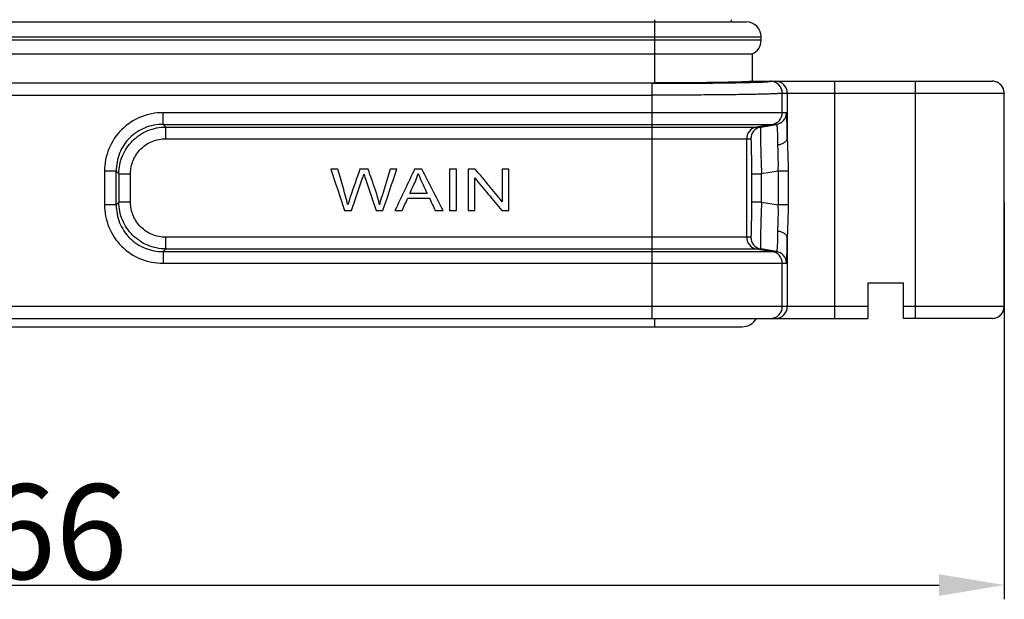
# Model space of a CAD drawing. Units: millimetres. Extents: x 5168 to 6059, y 481 to 1111.
# Drawn here: x 5380 to 5463, y 848 to 896 of the extents above; entities that cross this region are included whole.
import ezdxf

# ---------------------------------------------------------------- set-up
doc = ezdxf.new("R2010")
doc.units = ezdxf.units.MM
doc.header["$LTSCALE"] = 65.395
doc.header["$PDMODE"] = 3
doc.header["$PDSIZE"] = 8
doc.layers.get('Defpoints').update_dxf_attribs({"linetype": 'CONTINUOUS'})
doc.layers.add('3D_1136163601001_HP16_SOLIDLINE', color=7, linetype='CONTINUOUS')
doc.layers.add('Dim', color=3, linetype='CONTINUOUS', lineweight=15)
doc.styles.add('Romans字体', font='romans.shx', dxfattribs={"width": 0.75})
doc.dimstyles.new('01', dxfattribs={"dimtxt": 5, "dimasz": 4.5, "dimexe": 1.2, "dimexo": 0.2, "dimgap": 0.5, "dimtad": 1, "dimdec": 1, "dimdsep": 46, "dimtxsty": 'Romans字体', "dimcen": 0, "dimclrd": 1, "dimclre": 6, "dimclrt": 4, "dimazin": 2, "dimtfac": 1, "dimtdec": 1, "dimtofl": 0, "dimtmove": 0, "dimatfit": 3, "dimfxl": 1, "dimtolj": 1, "dimtzin": 0, "dimarcsym": 0})

# ---------------------------------------------------------------- blocks, each defined once
blk = doc.blocks.new('*D8')
at = {"layer": 'Defpoints', "color": 0, "linetype": 'Continuous', "transparency": 16777216}
for p in [(5297.234, 881.307), (5463.234, 881.293), (5463.234, 848.83)]:
    blk.add_point(p, dxfattribs=at)
at = {"layer": 'Dim', "color": 6, "linetype": 'Continuous', "lineweight": -2, "transparency": 16777216}
for p, q in [((5297.234, 881.107), (5297.234, 847.63)), ((5463.234, 881.093), (5463.234, 847.63))]:
    blk.add_line(p, q, dxfattribs=at)
at = {"layer": 'Dim', "color": 1, "linetype": 'Continuous', "lineweight": -2, "transparency": 16777216}
blk.add_line((5302.734, 848.83), (5457.734, 848.83), dxfattribs=at)
at = {"layer": 'Dim', "color": 1, "linetype": 'Continuous', "transparency": 16777216}
for points in [[(5302.734, 849.746), (5302.734, 847.913), (5297.234, 848.83)], [(5457.734, 849.746), (5457.734, 847.913), (5463.234, 848.83)]]:
    blk.add_solid(points, dxfattribs=at)
at = {"layer": 'Dim', "color": 4, "linetype": 'Continuous', "transparency": 16777216, "insert": (5380.234, 853.33), "char_height": 8, "attachment_point": 5, "style": 'Romans字体'}
blk.add_mtext('\\A1;166', dxfattribs=at)

msp = doc.modelspace()

# ---------------------------------------------------------------- linework, layer by layer
at = {"layer": '3D_1136163601001_HP16_SOLIDLINE', "color": 7, "linetype": 'Continuous'}
for p, q in [((5433.734, 896.493), (5433.734, 891.163)), ((5440.234, 896.307), (5440.234, 896.493)), ((5318.984, 896.307), (5441.484, 896.307)), ((5317.734, 895.057), (5442.734, 895.057)), ((5442.734, 894.757), (5317.734, 894.757)), ((5442.734, 894.757), (5442.734, 895.057)), ((5318.484, 893.611), (5441.984, 893.611)), ((5441.984, 893.611), (5441.984, 891.307)), ((5433.518, 891.13), (5304.798, 891.13)), ((5326.734, 891.163), (5433.734, 891.163)), ((5433.518, 891.13), (5433.518, 871.307)), ((5441.984, 891.307), (5462.218, 891.307)), ((5443.519, 891.307), (5443.519, 891.302)), ((5448.939, 871.307), (5448.939, 891.307)), ((5455.716, 891.307), (5455.716, 871.307)), ((5463.114, 890.754), (5463.129, 890.726)), ((5304.798, 890.13), (5433.518, 890.13)), ((5444.521, 890.307), (5444.517, 890.302)), ((5444.517, 888.654), (5444.517, 890.302)), ((5444.521, 890.307), (5463.216, 890.307)), ((5444.94, 890.307), (5444.94, 886.504)), ((5463.216, 872.307), (5463.216, 890.307)), ((5463.22, 890.307), (5463.234, 890.279)), ((5463.234, 872.307), (5463.234, 890.279)), ((5444.869, 888.654), (5392.319, 888.654)), ((5392.319, 887.668), (5392.319, 888.654)), ((5392.319, 887.668), (5444.033, 887.668)), ((5392.319, 887.668), (5392.54, 887.446)), ((5392.54, 887.446), (5442.701, 887.446)), ((5392.54, 886.46), (5392.54, 887.446)), ((5443.681, 887.668), (5442.353, 887.446)), ((5442.701, 887.446), (5444.033, 887.668)), ((5392.54, 886.46), (5441.865, 886.46)), ((5441.517, 878.154), (5441.517, 886.46)), ((5388.373, 883.722), (5387.387, 883.722)), ((5387.387, 883.722), (5387.387, 880.892)), ((5388.595, 883.501), (5388.373, 883.722)), ((5388.373, 880.892), (5388.373, 883.722)), ((5388.595, 883.501), (5389.581, 883.501)), ((5388.595, 883.501), (5388.595, 881.113)), ((5389.581, 881.113), (5389.581, 883.501)), ((5441.917, 883.501), (5442.77, 883.501)), ((5441.917, 883.501), (5441.917, 881.113)), ((5444.177, 883.735), (5442.77, 883.501)), ((5442.77, 881.113), (5442.77, 883.501)), ((5445.012, 883.735), (5444.177, 883.735)), ((5444.177, 883.735), (5444.177, 880.879)), ((5445.012, 883.735), (5445.012, 880.879)), ((5388.373, 880.892), (5387.387, 880.892)), ((5388.373, 880.892), (5388.595, 881.113)), ((5389.581, 881.113), (5388.595, 881.113)), ((5442.77, 881.113), (5441.917, 881.113)), ((5442.77, 881.113), (5444.177, 880.879)), ((5445.012, 880.879), (5444.177, 880.879)), ((5441.865, 878.154), (5392.54, 878.154)), ((5392.54, 877.168), (5392.54, 878.154)), ((5444.94, 878.11), (5444.94, 872.307)), ((5392.54, 877.168), (5392.319, 876.946)), ((5392.319, 876.946), (5444.033, 876.946)), ((5392.319, 876.946), (5392.319, 875.96)), ((5392.54, 877.168), (5442.701, 877.168)), ((5442.353, 877.168), (5443.681, 876.946)), ((5444.033, 876.946), (5442.701, 877.168)), ((5392.319, 875.96), (5444.869, 875.96)), ((5444.517, 872.307), (5444.517, 875.96)), ((5451.734, 874.307), (5454.734, 874.307)), ((5451.734, 874.307), (5451.734, 871.307)), ((5454.734, 871.307), (5454.734, 874.307)), ((5451.734, 872.307), (5308.734, 872.307)), ((5463.234, 872.307), (5454.734, 872.307)), ((5308.734, 871.307), (5451.734, 871.307)), ((5433.734, 871.301), (5433.734, 870.607)), ((5462.234, 871.307), (5454.734, 871.307)), ((5319.342, 870.607), (5441.126, 870.607))]:
    msp.add_line(p, q, dxfattribs=at)
for centre, radius, start, end in [((5441.484, 895.057), 1.25, 0, 90), ((5441.484, 894.757), 1.25, 293.57818, 0), ((5443.517, 890.305), 0.997, 0.00553, 90.01121), ((5443.94, 890.307), 1, 359.99548, 89.99493), ((5462.222, 890.31), 0.993, 24.56355, 89.99648), ((5443.517, 888.654), 1, 279.468, 0.00359), ((5443.869, 888.654), 1, 279.46772, 0.00358), ((5442.517, 886.46), 1, 99.46767, 180.00326), ((5442.865, 886.46), 1, 99.46736, 180.00084), ((5442.517, 878.154), 1, 179.99641, 260.532), ((5442.865, 878.154), 1, 179.99916, 260.53264), ((5443.517, 875.96), 1, 359.99674, 80.53233), ((5443.869, 875.96), 1, 359.99635, 80.53235), ((5443.516, 872.307), 1, 292.21705, 359.99669), ((5443.94, 872.307), 1, 270.00481, 0.00426), ((5462.216, 872.307), 1, 270.00156, 0.00101), ((5462.234, 872.307), 1, 270.0048, 359.9934), ((5441.126, 872.007), 1.4, 270, 329.97826)]:
    msp.add_arc(centre, radius, start, end, dxfattribs=at)
for points, knots in [([(5433.518, 891.13), (5435.145, 891.13), (5437.452, 891.139), (5440.292, 891.174), (5441.504, 891.198), (5442.036, 891.213)], [0, 0, 0, 0, 0.572805, 0.812656, 1, 1, 1, 1]), ([(5441.984, 891.307), (5441.984, 891.303), (5441.966, 891.297), (5441.94, 891.291), (5441.888, 891.285), (5441.82, 891.278), (5441.73, 891.271), (5441.623, 891.265), (5441.496, 891.258), (5441.29, 891.249), (5440.987, 891.238), (5440.572, 891.226), (5440.091, 891.215), (5439.549, 891.204), (5438.952, 891.195), (5438.059, 891.184), (5436.851, 891.173), (5435.324, 891.165), (5434.271, 891.163), (5433.735, 891.163)], [0, 0, 0, 0, 0.001478, 0.005186, 0.011245, 0.019664, 0.030439, 0.043547, 0.058954, 0.07662, 0.118573, 0.169012, 0.227439, 0.293311, 0.36598, 0.444763, 0.617527, 0.805038, 1, 1, 1, 1]), ([(5442.036, 891.213), (5442.244, 891.219), (5442.536, 891.229), (5442.897, 891.244), (5443.105, 891.255), (5443.27, 891.266), (5443.391, 891.277), (5443.465, 891.286), (5443.503, 891.295), (5443.515, 891.299), (5443.519, 891.302)], [0, 0, 0, 0, 0.419497, 0.588424, 0.728877, 0.839945, 0.921465, 0.974347, 0.990437, 1, 1, 1, 1]), ([(5444.517, 890.302), (5444.517, 890.393), (5444.491, 890.581), (5444.371, 890.848), (5444.174, 891.075), (5444.001, 891.182), (5443.91, 891.221)], [0, 0, 0, 0, 0.233506, 0.484538, 0.743672, 1, 1, 1, 1]), ([(5444.517, 890.302), (5444.511, 890.297), (5444.485, 890.292), (5444.438, 890.283), (5444.364, 890.276), (5444.265, 890.267), (5444.14, 890.259), (5443.924, 890.248), (5443.593, 890.234), (5443.126, 890.219), (5442.569, 890.205), (5441.926, 890.192), (5441.204, 890.179), (5440.41, 890.168), (5439.228, 890.155), (5437.631, 890.142), (5435.614, 890.132), (5434.226, 890.13), (5433.518, 890.13)], [0, 0, 0, 0, 0.002171, 0.006615, 0.013371, 0.022436, 0.033799, 0.047438, 0.081391, 0.123985, 0.174828, 0.23343, 0.299257, 0.371675, 0.45002, 0.621431, 0.807112, 1, 1, 1, 1]), ([(5392.319, 888.654), (5391.996, 888.653), (5391.349, 888.592), (5390.109, 888.222), (5388.73, 887.311), (5387.819, 885.932), (5387.449, 884.692), (5387.388, 884.045), (5387.387, 883.722)], [0, 0, 0, 0, 0.125272, 0.250594, 0.499999, 0.749404, 0.874727, 1, 1, 1, 1]), ([(5444.94, 886.504), (5444.938, 886.662), (5444.934, 886.963), (5444.927, 887.387), (5444.919, 887.757), (5444.911, 888.028), (5444.905, 888.214), (5444.9, 888.328), (5444.895, 888.426), (5444.89, 888.506), (5444.885, 888.567), (5444.881, 888.613), (5444.875, 888.637), (5444.872, 888.653), (5444.869, 888.654)], [0, 0, 0, 0, 0.220454, 0.418959, 0.591606, 0.735988, 0.796955, 0.850166, 0.895443, 0.932608, 0.961534, 0.982278, 0.994974, 1, 1, 1, 1]), ([(5392.319, 887.668), (5391.804, 887.671), (5390.761, 887.478), (5389.437, 886.604), (5388.563, 885.28), (5388.37, 884.237), (5388.373, 883.722)], [0, 0, 0, 0, 0.250017, 0.500002, 0.749986, 1, 1, 1, 1]), ([(5388.595, 883.501), (5388.598, 884.013), (5388.806, 885.047), (5389.682, 886.358), (5390.993, 887.235), (5392.028, 887.443), (5392.541, 887.446)], [0, 0, 0, 0, 0.249794, 0.499858, 0.749948, 1, 1, 1, 1]), ([(5442.701, 887.446), (5442.699, 887.446), (5442.696, 887.437), (5442.692, 887.423), (5442.689, 887.397), (5442.685, 887.347), (5442.681, 887.26), (5442.678, 887.129), (5442.677, 886.964), (5442.678, 886.765), (5442.68, 886.536), (5442.686, 886.173), (5442.698, 885.66), (5442.716, 884.987), (5442.74, 884.258), (5442.761, 883.756), (5442.77, 883.501)], [0, 0, 0, 0, 0.001797, 0.005775, 0.012051, 0.020639, 0.044727, 0.077907, 0.11987, 0.170274, 0.228683, 0.294508, 0.445879, 0.618444, 0.805552, 1, 1, 1, 1]), ([(5444.152, 885.958), (5444.152, 886.199), (5444.149, 886.539), (5444.136, 886.962), (5444.123, 887.208), (5444.108, 887.381), (5444.094, 887.493), (5444.084, 887.555), (5444.073, 887.605), (5444.062, 887.641), (5444.045, 887.669), (5444.033, 887.668)], [0, 0, 0, 0, 0.418925, 0.591006, 0.734533, 0.847608, 0.892376, 0.929159, 0.957926, 0.978847, 1, 1, 1, 1]), ([(5389.581, 883.501), (5389.581, 883.886), (5389.732, 884.665), (5390.387, 885.653), (5391.215, 886.2), (5391.958, 886.423), (5392.347, 886.46), (5392.54, 886.46)], [0, 0, 0, 0, 0.249733, 0.499386, 0.749086, 0.874577, 1, 1, 1, 1]), ([(5441.865, 886.46), (5441.867, 886.46), (5441.869, 886.453), (5441.871, 886.444), (5441.873, 886.426), (5441.877, 886.389), (5441.881, 886.325), (5441.886, 886.229), (5441.89, 886.106), (5441.895, 885.958), (5441.899, 885.786), (5441.904, 885.513), (5441.909, 885.127), (5441.914, 884.621), (5441.916, 884.071), (5441.917, 883.693), (5441.917, 883.501)], [0, 0, 0, 0, 0.001465, 0.005112, 0.011067, 0.019346, 0.042868, 0.075561, 0.117166, 0.167392, 0.225767, 0.291715, 0.443661, 0.616893, 0.80482, 1, 1, 1, 1]), ([(5444.152, 885.957), (5444.257, 885.971), (5444.454, 886.015), (5444.707, 886.135), (5444.886, 886.297), (5444.938, 886.439), (5444.94, 886.504)], [0, 0, 0, 0, 0.31004, 0.583827, 0.810732, 1, 1, 1, 1]), ([(5444.94, 886.504), (5444.944, 886.056), (5444.989, 885.134), (5445.012, 884.21), (5445.012, 883.735)], [0, 0, 0, 0, 0.484567, 1, 1, 1, 1]), ([(5444.177, 883.735), (5444.183, 883.93), (5444.19, 884.271), (5444.184, 884.752), (5444.165, 885.296), (5444.157, 885.697), (5444.152, 885.958)], [0, 0, 0, 0, 0.264491, 0.459375, 0.648405, 1, 1, 1, 1]), ([(5408.912, 883.899), (5408.637, 883.112), (5408.363, 882.324), (5408.068, 881.478), (5408.004, 881.263), (5407.893, 880.889)], [0, 0, 0, 0, 0.932217, 0.932217, 1, 1, 1, 1]), ([(5413.825, 883.531), (5413.891, 883.343), (5413.994, 883.101), (5414.282, 882.483), (5414.433, 882.16), (5414.584, 881.837)], [0, 0, 0, 0, 0.476832, 0.476832, 1, 1, 1, 1]), ([(5387.387, 880.892), (5387.388, 880.569), (5387.449, 879.922), (5387.819, 878.682), (5388.73, 877.303), (5390.109, 876.392), (5391.349, 876.022), (5391.996, 875.96), (5392.319, 875.96)], [0, 0, 0, 0, 0.125272, 0.250595, 0.499999, 0.749404, 0.874728, 1, 1, 1, 1]), ([(5388.373, 880.892), (5388.37, 880.377), (5388.563, 879.334), (5389.437, 878.009), (5390.761, 877.136), (5391.804, 876.943), (5392.319, 876.946)], [0, 0, 0, 0, 0.250017, 0.500002, 0.749986, 1, 1, 1, 1]), ([(5392.541, 877.168), (5392.028, 877.171), (5390.993, 877.379), (5389.682, 878.256), (5388.806, 879.566), (5388.598, 880.601), (5388.595, 881.113)], [0, 0, 0, 0, 0.250063, 0.500162, 0.750228, 1, 1, 1, 1]), ([(5392.54, 878.154), (5392.155, 878.154), (5391.376, 878.304), (5390.388, 878.96), (5389.841, 879.787), (5389.618, 880.531), (5389.581, 880.92), (5389.581, 881.113)], [0, 0, 0, 0, 0.249733, 0.499386, 0.749087, 0.874578, 1, 1, 1, 1]), ([(5441.917, 881.113), (5441.917, 880.921), (5441.916, 880.542), (5441.914, 879.993), (5441.909, 879.487), (5441.904, 879.101), (5441.899, 878.829), (5441.895, 878.657), (5441.89, 878.508), (5441.886, 878.385), (5441.881, 878.289), (5441.877, 878.224), (5441.873, 878.188), (5441.871, 878.17), (5441.869, 878.16), (5441.867, 878.154), (5441.865, 878.154)], [0, 0, 0, 0, 0.195147, 0.383156, 0.556452, 0.708207, 0.774004, 0.832278, 0.882534, 0.924304, 0.957168, 0.980741, 0.989, 0.994925, 0.998545, 1, 1, 1, 1]), ([(5442.77, 881.113), (5442.761, 880.857), (5442.74, 880.355), (5442.716, 879.626), (5442.698, 878.954), (5442.686, 878.441), (5442.68, 878.078), (5442.678, 877.848), (5442.677, 877.65), (5442.678, 877.485), (5442.681, 877.368), (5442.684, 877.293), (5442.686, 877.25), (5442.689, 877.217), (5442.693, 877.191), (5442.696, 877.177), (5442.699, 877.168), (5442.701, 877.168)], [0, 0, 0, 0, 0.194467, 0.381597, 0.554164, 0.705531, 0.771354, 0.829763, 0.880168, 0.92213, 0.955307, 0.9685, 0.979393, 0.987977, 0.994249, 0.998218, 1, 1, 1, 1]), ([(5444.152, 878.656), (5444.155, 878.827), (5444.163, 879.275), (5444.193, 880.016), (5444.187, 880.587), (5444.177, 880.879)], [0, 0, 0, 0, 0.229873, 0.605054, 1, 1, 1, 1]), ([(5445.012, 880.879), (5445.012, 880.403), (5444.989, 879.48), (5444.944, 878.558), (5444.94, 878.11)], [0, 0, 0, 0, 0.515426, 1, 1, 1, 1]), ([(5444.033, 876.946), (5444.045, 876.945), (5444.062, 876.973), (5444.073, 877.009), (5444.084, 877.059), (5444.094, 877.121), (5444.109, 877.233), (5444.123, 877.405), (5444.136, 877.652), (5444.149, 878.075), (5444.152, 878.415), (5444.152, 878.656)], [0, 0, 0, 0, 0.021166, 0.042089, 0.070855, 0.107636, 0.1524, 0.265467, 0.408991, 0.581075, 1, 1, 1, 1]), ([(5444.94, 878.11), (5444.938, 878.175), (5444.886, 878.317), (5444.707, 878.479), (5444.454, 878.599), (5444.257, 878.643), (5444.152, 878.656)], [0, 0, 0, 0, 0.189214, 0.416033, 0.689888, 1, 1, 1, 1]), ([(5444.869, 875.96), (5444.872, 875.961), (5444.875, 875.977), (5444.881, 876.001), (5444.885, 876.047), (5444.89, 876.108), (5444.895, 876.188), (5444.9, 876.285), (5444.905, 876.4), (5444.911, 876.585), (5444.919, 876.857), (5444.927, 877.227), (5444.934, 877.651), (5444.938, 877.952), (5444.94, 878.11)], [0, 0, 0, 0, 0.005069, 0.017766, 0.038487, 0.067384, 0.104536, 0.149814, 0.203036, 0.264015, 0.408412, 0.581047, 0.779519, 1, 1, 1, 1])]:
    msp.add_open_spline(points, degree=3, knots=knots, dxfattribs=at)
for points in [[(5443.904, 891.231), (5443.784, 891.28), (5443.652, 891.307), (5443.522, 891.307)], [(5462.61, 891.226), (5462.487, 891.279), (5462.35, 891.307), (5462.216, 891.307)], [(5463.22, 890.307), (5463.22, 890.46), (5463.183, 890.617), (5463.114, 890.754)], [(5463.216, 890.307), (5463.216, 890.449), (5463.185, 890.594), (5463.126, 890.723)], [(5463.234, 890.279), (5463.234, 890.432), (5463.197, 890.589), (5463.129, 890.726)], [(5406.464, 883.899), (5406.847, 882.733), (5407.23, 881.566), (5407.613, 880.399)], [(5407.051, 883.899), (5406.855, 883.899), (5406.659, 883.899), (5406.464, 883.899)], [(5407.71, 881.606), (5407.49, 882.37), (5407.271, 883.135), (5407.051, 883.899)], [(5409.603, 883.899), (5409.373, 883.899), (5409.143, 883.899), (5408.912, 883.899)], [(5409.116, 883.066), (5409.156, 883.18), (5409.198, 883.316), (5409.243, 883.477)], [(5409.243, 883.477), (5409.257, 883.426), (5409.302, 883.289), (5409.38, 883.066)], [(5410.224, 882.128), (5410.017, 882.718), (5409.81, 883.309), (5409.603, 883.899)], [(5411.456, 883.899), (5411.229, 883.15), (5411.003, 882.4), (5410.777, 881.65)], [(5410.844, 880.399), (5411.24, 881.566), (5411.636, 882.733), (5412.032, 883.899)], [(5412.032, 883.899), (5411.84, 883.899), (5411.648, 883.899), (5411.456, 883.899)], [(5413.529, 883.899), (5412.974, 882.733), (5412.42, 881.566), (5411.866, 880.399)], [(5414.147, 883.899), (5413.941, 883.899), (5413.735, 883.899), (5413.529, 883.899)], [(5413.591, 882.864), (5413.692, 883.085), (5413.769, 883.308), (5413.825, 883.531)], [(5415.919, 880.399), (5415.328, 881.566), (5414.738, 882.733), (5414.147, 883.899)], [(5416.474, 883.899), (5416.474, 882.733), (5416.474, 881.566), (5416.474, 880.399)], [(5417.047, 883.899), (5416.856, 883.899), (5416.665, 883.899), (5416.474, 883.899)], [(5417.047, 880.399), (5417.047, 881.566), (5417.047, 882.733), (5417.047, 883.899)], [(5418.051, 883.899), (5418.051, 882.733), (5418.051, 881.566), (5418.051, 880.399)], [(5418.64, 883.899), (5418.443, 883.899), (5418.247, 883.899), (5418.051, 883.899)], [(5418.601, 880.399), (5418.601, 881.316), (5418.601, 882.233), (5418.601, 883.15)], [(5418.601, 883.15), (5419.359, 882.233), (5420.117, 881.316), (5420.875, 880.399)], [(5420.914, 881.152), (5420.156, 882.068), (5419.398, 882.984), (5418.64, 883.899)], [(5420.914, 883.899), (5420.914, 882.984), (5420.914, 882.068), (5420.914, 881.152)], [(5421.464, 883.899), (5421.28, 883.899), (5421.097, 883.899), (5420.914, 883.899)], [(5421.464, 880.399), (5421.464, 881.566), (5421.464, 882.733), (5421.464, 883.899)], [(5408.198, 880.399), (5408.504, 881.288), (5408.81, 882.177), (5409.116, 883.066)], [(5409.38, 883.066), (5409.684, 882.177), (5409.988, 881.288), (5410.291, 880.399)], [(5413.116, 881.837), (5413.274, 882.179), (5413.432, 882.521), (5413.591, 882.864)], [(5407.893, 880.889), (5407.842, 881.126), (5407.781, 881.365), (5407.71, 881.606)], [(5410.561, 880.889), (5410.492, 881.275), (5410.38, 881.689), (5410.224, 882.128)], [(5410.777, 881.65), (5410.688, 881.364), (5410.616, 881.11), (5410.561, 880.889)], [(5414.584, 881.837), (5414.094, 881.837), (5413.605, 881.837), (5413.116, 881.837)], [(5412.474, 880.399), (5412.633, 880.753), (5412.792, 881.106), (5412.95, 881.46)], [(5412.95, 881.46), (5413.554, 881.46), (5414.157, 881.46), (5414.761, 881.46)], [(5414.761, 881.46), (5414.929, 881.106), (5415.098, 880.753), (5415.266, 880.399)], [(5407.613, 880.399), (5407.808, 880.399), (5408.003, 880.399), (5408.198, 880.399)], [(5410.291, 880.399), (5410.476, 880.399), (5410.66, 880.399), (5410.844, 880.399)], [(5411.866, 880.399), (5412.069, 880.399), (5412.271, 880.399), (5412.474, 880.399)], [(5415.266, 880.399), (5415.483, 880.399), (5415.701, 880.399), (5415.919, 880.399)], [(5416.474, 880.399), (5416.665, 880.399), (5416.856, 880.399), (5417.047, 880.399)], [(5418.051, 880.399), (5418.234, 880.399), (5418.418, 880.399), (5418.601, 880.399)], [(5420.875, 880.399), (5421.071, 880.399), (5421.268, 880.399), (5421.464, 880.399)], [(5443.517, 871.307), (5443.645, 871.307), (5443.776, 871.333), (5443.895, 871.381)]]:
    msp.add_open_spline(points, degree=3, dxfattribs=at)

# ---------------------------------------------------------------- dimensions: what is measured, and where the dimension line sits
at = {"layer": 'Dim', "color": 1, "linetype": 'Continuous'}
dim = msp.add_linear_dim(base=(5463.234, 848.83), p1=(5297.234, 881.307), p2=(5463.234, 881.293), dimstyle='01', override={"dimtxt": 8, "dimasz": 5.5}, dxfattribs=at)
dim.commit()
dim.dimension.update_dxf_attribs({"geometry": '*D8', "text_midpoint": (5380.234, 853.33)})

doc.saveas('drawing.dxf')
